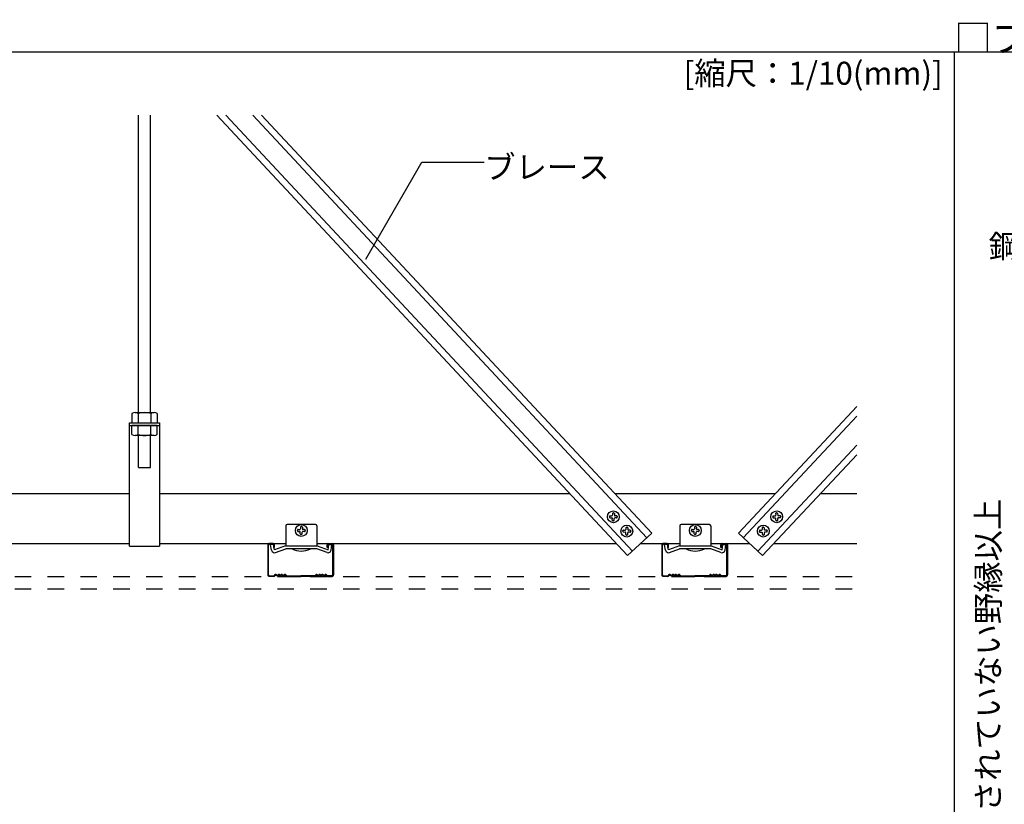
# Model space of a CAD drawing. Extents: x 5 to 415, y 6 to 292.
# Drawn here: x 139 to 214, y 84 to 144 of the extents above; entities that cross this region are included whole.
import ezdxf

# ---------------------------------------------------------------- set-up
doc = ezdxf.new("R2010")
doc.units = 0
doc.header["$MEASUREMENT"] = 0
doc.linetypes.add('DASHED1', pattern=[2.5, 1.25, -1.25])
for name, color, linetype in [('_2-5_寸法', 7, 'CONTINUOUS'), ('_2-6_文字', 7, 'CONTINUOUS'), ('_4-1_吊り材', 7, 'CONTINUOUS'), ('_4-2_野縁受け', 7, 'CONTINUOUS'), ('_4-3_野縁', 7, 'CONTINUOUS'), ('_4-4_ブレ__ス__補強材', 7, 'CONTINUOUS'), ('_4-6_文字', 7, 'CONTINUOUS'), ('_4-A_クリップ', 7, 'CONTINUOUS'), ('_4-C_ビス__アンカ__ボルト__強調図形', 7, 'CONTINUOUS'), ('_4-D_パネル', 7, 'CONTINUOUS'), ('_F-3_野縁', 7, 'CONTINUOUS'), ('_F-6_文字', 7, 'CONTINUOUS')]:
    doc.layers.add(name, color=color, linetype=linetype)
doc.styles.get("Standard").update_dxf_attribs({"font": 'MS Gothic.ttf'})

msp = doc.modelspace()

# ---------------------------------------------------------------- linework, layer by layer
at = {"layer": '_4-1_吊り材', "color": 7, "linetype": 'Continuous'}
for p, q in [((147.908, 114.077), (147.908, 136.735)), ((148.807, 114.077), (148.808, 136.735)), ((147.388, 114.007), (147.388, 113.307)), ((147.63, 114.077), (149.085, 114.077)), ((147.873, 114.007), (147.873, 113.307)), ((148.842, 114.007), (148.842, 113.307)), ((149.327, 114.007), (149.327, 113.307)), ((147.207, 103.907), (147.207, 113.307)), ((147.207, 113.307), (149.507, 113.307)), ((147.388, 113.307), (149.327, 113.307)), ((149.507, 113.307), (149.507, 103.907)), ((147.207, 113.107), (149.507, 113.107)), ((147.388, 112.407), (147.388, 113.107)), ((149.327, 113.107), (147.388, 113.107)), ((147.873, 112.407), (147.873, 113.107)), ((148.842, 112.407), (148.842, 113.107)), ((149.327, 112.407), (149.327, 113.107)), ((149.085, 112.337), (147.63, 112.337)), ((147.907, 109.888), (147.907, 112.337)), ((148.807, 109.888), (148.807, 112.337)), ((147.907, 109.888), (148.807, 109.888)), ((147.207, 103.907), (149.507, 103.907))]:
    msp.add_line(p, q, dxfattribs=at)
for centre, radius, start, end in [((147.63, 113.622), 0.455, 57.79576, 122.20422), ((148.357, 112.362), 1.715, 73.57358, 106.42641), ((149.085, 113.622), 0.455, 57.79739, 122.20259), ((147.63, 112.792), 0.455, 237.79739, 302.20259), ((148.357, 114.052), 1.715, 253.57358, 286.42641), ((149.085, 112.792), 0.455, 237.79576, 302.20422)]:
    msp.add_arc(centre, radius, start, end, dxfattribs=at)
at = {"layer": '_4-2_野縁受け', "color": 3, "linetype": 'Continuous'}
for p, q in [((132.749, 107.907), (147.207, 107.907)), ((149.507, 107.907), (180.737, 107.907)), ((184.155, 107.907), (196.397, 107.907)), ((199.815, 107.907), (202.581, 107.907)), ((132.074, 104.107), (147.207, 104.107)), ((149.507, 104.107), (159.117, 104.107)), ((161.467, 104.107), (184.28, 104.107)), ((186.134, 104.107), (189.117, 104.107)), ((191.467, 104.107), (194.417, 104.107)), ((196.271, 104.107), (202.581, 104.107))]:
    msp.add_line(p, q, dxfattribs=at)
at = {"layer": '_4-3_野縁', "color": 2, "linetype": 'Continuous'}
for p, q in [((157.749, 104.007), (157.749, 101.712)), ((157.799, 101.712), (157.799, 104.007)), ((158.149, 104.107), (157.849, 104.107)), ((158.149, 104.057), (157.849, 104.057)), ((158.199, 103.807), (158.199, 104.007)), ((158.199, 103.807), (158.249, 103.807)), ((158.249, 103.807), (158.249, 104.007)), ((162.249, 103.807), (162.249, 104.007)), ((162.299, 103.807), (162.249, 103.807)), ((162.299, 103.807), (162.299, 104.007)), ((162.349, 104.107), (162.649, 104.107)), ((162.349, 104.057), (162.649, 104.057)), ((162.699, 101.712), (162.699, 104.007)), ((162.749, 104.007), (162.749, 101.712)), ((187.749, 104.007), (187.749, 101.712)), ((187.799, 101.712), (187.799, 104.007)), ((188.149, 104.107), (187.849, 104.107)), ((188.149, 104.057), (187.849, 104.057)), ((188.199, 103.807), (188.199, 104.007)), ((188.199, 103.807), (188.249, 103.807)), ((188.249, 103.807), (188.249, 104.007)), ((192.249, 103.807), (192.249, 104.007)), ((192.299, 103.807), (192.249, 103.807)), ((192.299, 103.807), (192.299, 104.007)), ((192.349, 104.107), (192.649, 104.107)), ((192.349, 104.057), (192.649, 104.057)), ((192.699, 101.712), (192.699, 104.007)), ((192.749, 104.007), (192.749, 101.712)), ((157.849, 101.657), (158.207, 101.657)), ((157.849, 101.657), (158.207, 101.657)), ((158.207, 101.607), (157.849, 101.607)), ((158.207, 101.607), (157.849, 101.607)), ((158.243, 101.672), (158.314, 101.743)), ((158.314, 101.743), (158.243, 101.672)), ((158.349, 101.707), (158.278, 101.637)), ((158.349, 101.707), (158.278, 101.637)), ((159.049, 101.707), (159.12, 101.637)), ((159.084, 101.743), (159.155, 101.672)), ((159.19, 101.657), (160.249, 101.657)), ((159.19, 101.607), (160.249, 101.607)), ((161.308, 101.657), (160.249, 101.657)), ((161.308, 101.607), (160.249, 101.607)), ((161.414, 101.743), (161.343, 101.672)), ((161.449, 101.707), (161.378, 101.637)), ((162.149, 101.707), (162.22, 101.637)), ((162.149, 101.707), (162.22, 101.637)), ((162.255, 101.672), (162.184, 101.743)), ((162.184, 101.743), (162.255, 101.672)), ((162.649, 101.657), (162.29, 101.657)), ((162.649, 101.657), (162.29, 101.657)), ((162.29, 101.607), (162.649, 101.607)), ((162.29, 101.607), (162.649, 101.607)), ((187.849, 101.657), (188.207, 101.657)), ((187.849, 101.657), (188.207, 101.657)), ((188.207, 101.607), (187.849, 101.607)), ((188.207, 101.607), (187.849, 101.607)), ((188.243, 101.672), (188.314, 101.743)), ((188.314, 101.743), (188.243, 101.672)), ((188.349, 101.707), (188.278, 101.637)), ((188.349, 101.707), (188.278, 101.637)), ((189.049, 101.707), (189.12, 101.637)), ((189.084, 101.743), (189.155, 101.672)), ((189.19, 101.657), (190.249, 101.657)), ((189.19, 101.607), (190.249, 101.607)), ((191.308, 101.657), (190.249, 101.657)), ((191.308, 101.607), (190.249, 101.607)), ((191.414, 101.743), (191.343, 101.672)), ((191.449, 101.707), (191.378, 101.637)), ((192.149, 101.707), (192.22, 101.637)), ((192.149, 101.707), (192.22, 101.637)), ((192.255, 101.672), (192.184, 101.743)), ((192.184, 101.743), (192.255, 101.672)), ((192.649, 101.657), (192.29, 101.657)), ((192.649, 101.657), (192.29, 101.657)), ((192.29, 101.607), (192.649, 101.607)), ((192.29, 101.607), (192.649, 101.607))]:
    msp.add_line(p, q, dxfattribs=at)
for centre, radius, start, end in [((157.849, 104.007), 0.1, 90.00299, 180.00299), ((157.849, 104.007), 0.05, 90.00299, 180.00299), ((158.149, 104.007), 0.1, 0.00299, 90.00299), ((158.149, 104.007), 0.05, 0.00299, 90.00299), ((162.349, 104.007), 0.1, 89.99699, 179.99699), ((162.349, 104.007), 0.05, 89.99699, 179.99699), ((162.649, 104.007), 0.1, 359.99699, 89.99699), ((162.649, 104.007), 0.05, 359.99699, 89.99699), ((187.849, 104.007), 0.1, 90.00299, 180.00299), ((187.849, 104.007), 0.05, 90.00299, 180.00299), ((188.149, 104.007), 0.1, 0.00299, 90.00299), ((188.149, 104.007), 0.05, 0.00299, 90.00299), ((192.349, 104.007), 0.1, 89.99699, 179.99699), ((192.349, 104.007), 0.05, 89.99699, 179.99699), ((192.649, 104.007), 0.1, 359.99699, 89.99699), ((192.649, 104.007), 0.05, 359.99699, 89.99699), ((157.849, 101.707), 0.1, 177.476, 270), ((157.849, 101.707), 0.1, 177.476, 270), ((157.849, 101.707), 0.05, 177.476, 270), ((157.849, 101.707), 0.05, 177.476, 270), ((158.207, 101.707), 0.05, 269.99998, 314.99998), ((158.207, 101.707), 0.05, 270, 314.99998), ((158.207, 101.707), 0.1, 270, 315), ((158.207, 101.707), 0.1, 270, 314.99998), ((158.349, 101.707), 0.05, 46.39717, 135), ((158.474, 101.839), 0.181, 226.39717, 313.60281), ((158.474, 101.839), 0.131, 226.39717, 313.60281), ((158.599, 101.707), 0.05, 36.86989, 133.60281), ((158.699, 101.782), 0.125, 216.86989, 323.1301), ((158.699, 101.782), 0.075, 216.86989, 323.1301), ((158.799, 101.707), 0.05, 36.86989, 143.1301), ((158.799, 101.707), 0.05, 46.39717, 143.1301), ((158.924, 101.839), 0.181, 226.39717, 313.60281), ((158.924, 101.839), 0.131, 226.39717, 313.60281), ((159.049, 101.707), 0.05, 44.99998, 133.60281), ((159.19, 101.707), 0.1, 225, 270), ((159.19, 101.707), 0.05, 225, 270), ((161.308, 101.707), 0.05, 270, 315), ((161.308, 101.707), 0.1, 270, 315), ((161.449, 101.707), 0.05, 46.39719, 135.00002), ((161.574, 101.839), 0.181, 226.39719, 313.60283), ((161.574, 101.839), 0.131, 226.39719, 313.60283), ((161.699, 101.707), 0.05, 36.8699, 143.13011), ((161.699, 101.707), 0.05, 36.8699, 133.60283), ((161.799, 101.782), 0.125, 216.8699, 323.13011), ((161.799, 101.782), 0.075, 216.8699, 323.13011), ((161.899, 101.707), 0.05, 46.39719, 143.13011), ((162.024, 101.839), 0.181, 226.39719, 313.60283), ((162.024, 101.839), 0.131, 226.39719, 313.60283), ((162.149, 101.707), 0.05, 45, 133.60283), ((162.29, 101.707), 0.1, 225, 270), ((162.29, 101.707), 0.1, 225.00002, 270), ((162.29, 101.707), 0.05, 225, 270), ((162.29, 101.707), 0.05, 225.00002, 270), ((162.649, 101.707), 0.1, 270, 2.524), ((162.649, 101.707), 0.1, 269.99997, 2.524), ((162.649, 101.707), 0.05, 270, 2.524), ((162.649, 101.707), 0.05, 269.99997, 2.524), ((187.849, 101.707), 0.1, 177.476, 270), ((187.849, 101.707), 0.1, 177.476, 270), ((187.849, 101.707), 0.05, 177.476, 270), ((187.849, 101.707), 0.05, 177.476, 270), ((188.207, 101.707), 0.05, 269.99998, 314.99998), ((188.207, 101.707), 0.05, 270, 314.99998), ((188.207, 101.707), 0.1, 270, 315), ((188.207, 101.707), 0.1, 270, 314.99998), ((188.349, 101.707), 0.05, 46.39717, 135), ((188.474, 101.839), 0.181, 226.39717, 313.60281), ((188.474, 101.839), 0.131, 226.39717, 313.60281), ((188.599, 101.707), 0.05, 36.86989, 133.60281), ((188.699, 101.782), 0.125, 216.86989, 323.1301), ((188.699, 101.782), 0.075, 216.86989, 323.1301), ((188.799, 101.707), 0.05, 36.86989, 143.1301), ((188.799, 101.707), 0.05, 46.39717, 143.1301), ((188.924, 101.839), 0.181, 226.39717, 313.60281), ((188.924, 101.839), 0.131, 226.39717, 313.60281), ((189.049, 101.707), 0.05, 44.99998, 133.60281), ((189.19, 101.707), 0.1, 225, 270), ((189.19, 101.707), 0.05, 225, 270), ((191.308, 101.707), 0.05, 270, 315), ((191.308, 101.707), 0.1, 270, 315), ((191.449, 101.707), 0.05, 46.39719, 135.00002), ((191.574, 101.839), 0.181, 226.39719, 313.60283), ((191.574, 101.839), 0.131, 226.39719, 313.60283), ((191.699, 101.707), 0.05, 36.8699, 143.13011), ((191.699, 101.707), 0.05, 36.8699, 133.60283), ((191.799, 101.782), 0.125, 216.8699, 323.13011), ((191.799, 101.782), 0.075, 216.8699, 323.13011), ((191.899, 101.707), 0.05, 46.39719, 143.13011), ((192.024, 101.839), 0.181, 226.39719, 313.60283), ((192.024, 101.839), 0.131, 226.39719, 313.60283), ((192.149, 101.707), 0.05, 45, 133.60283), ((192.29, 101.707), 0.1, 225, 270), ((192.29, 101.707), 0.1, 225.00002, 270), ((192.29, 101.707), 0.05, 225, 270), ((192.29, 101.707), 0.05, 225.00002, 270), ((192.649, 101.707), 0.1, 270, 2.524), ((192.649, 101.707), 0.1, 269.99997, 2.524), ((192.649, 101.707), 0.05, 270, 2.524), ((192.649, 101.707), 0.05, 269.99997, 2.524)]:
    msp.add_arc(centre, radius, start, end, dxfattribs=at)
at = {"layer": '_4-4_ブレ__ス__補強材', "color": 4, "linetype": 'Continuous'}
for p, q in [((153.855, 136.735), (185.142, 103.183)), ((154.539, 136.735), (185.508, 103.524)), ((156.59, 136.735), (186.605, 104.547)), ((157.273, 136.735), (186.971, 104.888)), ((202.581, 114.538), (193.581, 104.888)), ((202.581, 113.805), (193.946, 104.547)), ((202.581, 111.606), (195.043, 103.524)), ((202.581, 110.873), (195.409, 103.183)), ((185.142, 103.183), (186.971, 104.888)), ((195.409, 103.183), (193.581, 104.888))]:
    msp.add_line(p, q, dxfattribs=at)
at = {"layer": '_4-6_文字', "color": 7, "linetype": 'Continuous'}
for p, q in [((165.201, 125.774), (169.46, 133.151)), ((169.46, 133.151), (174.22, 133.151))]:
    msp.add_line(p, q, dxfattribs=at)
at = {"layer": '_4-A_クリップ', "color": 7, "linetype": 'Continuous'}
for p, q in [((159.117, 105.449), (159.117, 103.929)), ((161.367, 105.549), (159.217, 105.549)), ((161.467, 105.449), (161.467, 103.929)), ((189.117, 105.449), (189.117, 103.929)), ((191.367, 105.549), (189.217, 105.549)), ((191.467, 105.449), (191.467, 103.929)), ((158.183, 104.038), (157.957, 103.998)), ((158.028, 103.595), (157.957, 103.998)), ((158.256, 103.625), (158.183, 104.038)), ((159.092, 103.929), (158.256, 103.625)), ((158.333, 103.419), (159.102, 103.699)), ((159.092, 103.929), (161.492, 103.929)), ((159.17, 103.699), (159.102, 103.699)), ((161.481, 103.699), (159.17, 103.699)), ((160.992, 103.699), (159.592, 103.699)), ((162.25, 103.419), (161.481, 103.699)), ((161.491, 103.929), (162.327, 103.625)), ((162.327, 103.625), (162.4, 104.038)), ((162.4, 104.038), (162.627, 103.998)), ((162.555, 103.595), (162.627, 103.998)), ((188.183, 104.038), (187.957, 103.998)), ((188.028, 103.595), (187.957, 103.998)), ((188.256, 103.625), (188.183, 104.038)), ((189.092, 103.929), (188.256, 103.625)), ((188.333, 103.419), (189.102, 103.699)), ((189.092, 103.929), (191.492, 103.929)), ((189.17, 103.699), (189.102, 103.699)), ((191.481, 103.699), (189.17, 103.699)), ((190.992, 103.699), (189.592, 103.699)), ((192.25, 103.419), (191.481, 103.699)), ((191.491, 103.929), (192.327, 103.625)), ((192.327, 103.625), (192.4, 104.038)), ((192.4, 104.038), (192.627, 103.998)), ((192.555, 103.595), (192.627, 103.998))]:
    msp.add_line(p, q, dxfattribs=at)
for centre, radius, start, end in [((159.217, 105.449), 0.1, 90, 180), ((161.367, 105.449), 0.1, 0, 90), ((189.217, 105.449), 0.1, 90, 180), ((191.367, 105.449), 0.1, 0, 90), ((158.254, 103.635), 0.23, 190, 290), ((160.292, 105.099), 1.565, 243.43494, 296.56505), ((162.329, 103.635), 0.23, 250, 350), ((188.254, 103.635), 0.23, 190, 290), ((190.292, 105.099), 1.565, 243.43494, 296.56505), ((192.329, 103.635), 0.23, 250, 350)]:
    msp.add_arc(centre, radius, start, end, dxfattribs=at)
at = {"layer": '_4-C_ビス__アンカ__ボルト__強調図形', "color": 2, "linetype": 'Continuous'}
for p, q in [((183.755, 106.126), (183.756, 106.151)), ((183.757, 106.176), (183.756, 106.151)), ((183.803, 106.075), (183.928, 106.07)), ((183.808, 106.225), (183.933, 106.22)), ((183.972, 105.894), (183.976, 106.019)), ((183.989, 106.393), (183.985, 106.268)), ((184.02, 105.842), (184.045, 105.841)), ((184.041, 106.442), (184.066, 106.441)), ((184.07, 105.84), (184.045, 105.841)), ((184.091, 106.44), (184.066, 106.441)), ((184.122, 105.888), (184.126, 106.013)), ((184.139, 106.388), (184.135, 106.263)), ((184.303, 106.057), (184.178, 106.062)), ((184.308, 106.207), (184.183, 106.211)), ((184.356, 106.155), (184.355, 106.13)), ((184.355, 106.105), (184.355, 106.13)), ((196.195, 106.155), (196.196, 106.13)), ((196.197, 106.105), (196.196, 106.13)), ((196.244, 106.207), (196.368, 106.211)), ((196.249, 106.057), (196.374, 106.061)), ((196.412, 106.388), (196.417, 106.263)), ((196.43, 105.888), (196.425, 106.013)), ((196.461, 106.439), (196.486, 106.44)), ((196.481, 105.84), (196.506, 105.841)), ((196.511, 106.441), (196.486, 106.44)), ((196.531, 105.842), (196.506, 105.841)), ((196.562, 106.393), (196.567, 106.268)), ((196.58, 105.893), (196.575, 106.018)), ((196.743, 106.224), (196.618, 106.22)), ((196.748, 106.074), (196.624, 106.07)), ((196.795, 106.176), (196.796, 106.151)), ((196.797, 106.126), (196.796, 106.151)), ((159.993, 105.135), (159.992, 105.11)), ((159.992, 105.085), (159.992, 105.11)), ((160.04, 105.033), (160.165, 105.029)), ((160.045, 105.183), (160.17, 105.179)), ((160.209, 104.852), (160.213, 104.977)), ((160.226, 105.352), (160.222, 105.227)), ((160.278, 105.4), (160.303, 105.399)), ((160.328, 105.398), (160.303, 105.399)), ((160.358, 104.847), (160.363, 104.972)), ((160.376, 105.347), (160.372, 105.222)), ((160.539, 105.016), (160.415, 105.02)), ((160.545, 105.166), (160.42, 105.17)), ((160.591, 105.064), (160.592, 105.089)), ((160.593, 105.114), (160.592, 105.089)), ((184.777, 105.037), (184.778, 105.062)), ((184.779, 105.087), (184.778, 105.062)), ((184.826, 104.986), (184.951, 104.981)), ((184.831, 105.135), (184.956, 105.131)), ((185.012, 105.304), (185.008, 105.179)), ((185.064, 105.352), (185.089, 105.352)), ((185.114, 105.351), (185.089, 105.352)), ((185.162, 105.299), (185.157, 105.174)), ((185.325, 104.968), (185.2, 104.972)), ((185.331, 105.118), (185.206, 105.122)), ((185.377, 105.016), (185.378, 105.041)), ((185.379, 105.066), (185.378, 105.041)), ((189.993, 105.135), (189.992, 105.11)), ((189.992, 105.085), (189.992, 105.11)), ((190.04, 105.033), (190.165, 105.029)), ((190.045, 105.183), (190.17, 105.179)), ((190.209, 104.852), (190.213, 104.977)), ((190.226, 105.352), (190.222, 105.227)), ((190.278, 105.4), (190.303, 105.399)), ((190.328, 105.398), (190.303, 105.399)), ((190.358, 104.847), (190.363, 104.972)), ((190.376, 105.347), (190.372, 105.222)), ((190.539, 105.016), (190.415, 105.02)), ((190.545, 105.166), (190.42, 105.17)), ((190.591, 105.064), (190.592, 105.089)), ((190.593, 105.114), (190.592, 105.089)), ((195.173, 105.066), (195.174, 105.041)), ((195.174, 105.016), (195.174, 105.041)), ((195.221, 105.118), (195.346, 105.122)), ((195.226, 104.968), (195.351, 104.972)), ((195.39, 105.299), (195.394, 105.174)), ((195.438, 105.35), (195.463, 105.351)), ((195.488, 105.352), (195.463, 105.351)), ((195.54, 105.304), (195.544, 105.179)), ((195.721, 105.135), (195.596, 105.131)), ((195.726, 104.985), (195.601, 104.981)), ((195.772, 105.087), (195.773, 105.062)), ((195.774, 105.037), (195.773, 105.062)), ((160.257, 104.8), (160.282, 104.799)), ((160.307, 104.799), (160.282, 104.799)), ((184.994, 104.805), (184.999, 104.929)), ((185.043, 104.753), (185.068, 104.752)), ((185.093, 104.751), (185.068, 104.752)), ((185.144, 104.799), (185.149, 104.924)), ((190.257, 104.8), (190.282, 104.799)), ((190.307, 104.799), (190.282, 104.799)), ((195.407, 104.799), (195.403, 104.924)), ((195.459, 104.751), (195.484, 104.752)), ((195.509, 104.753), (195.484, 104.752)), ((195.557, 104.804), (195.553, 104.929))]:
    msp.add_line(p, q, dxfattribs=at)
for centre in [(184.056, 106.141), (196.496, 106.141), (160.292, 105.099), (185.078, 105.052), (190.292, 105.099), (195.473, 105.052)]:
    msp.add_circle(centre, 0.45, dxfattribs=at)
for centre, start, end in [((183.805, 106.125), 178, 268), ((183.807, 106.175), 88, 178), ((183.926, 106.02), 358, 88), ((183.935, 106.27), 268, 358), ((184.022, 105.892), 178, 268), ((184.039, 106.392), 88, 178), ((184.072, 105.89), 268, 358), ((184.089, 106.39), 358, 88), ((184.176, 106.012), 88, 178), ((184.185, 106.261), 178, 268), ((184.305, 106.107), 268, 358), ((184.306, 106.157), 358, 88), ((196.245, 106.157), 91.997, 181.997), ((196.247, 106.107), 181.997, 271.997), ((196.367, 106.261), 271.997, 1.997), ((196.375, 106.011), 1.997, 91.997), ((196.462, 106.39), 91.997, 181.997), ((196.48, 105.89), 181.997, 271.997), ((196.512, 106.391), 1.997, 91.997), ((196.53, 105.892), 271.997, 1.997), ((196.617, 106.27), 181.997, 271.997), ((196.625, 106.02), 91.997, 181.997), ((196.745, 106.174), 1.997, 91.997), ((196.747, 106.124), 271.997, 1.997), ((160.042, 105.083), 178, 268), ((160.043, 105.133), 88, 178), ((160.163, 104.979), 358, 88), ((160.172, 105.229), 268, 358), ((160.276, 105.35), 88, 178), ((160.326, 105.348), 358, 88), ((160.413, 104.97), 88, 178), ((160.422, 105.22), 178, 268), ((160.541, 105.066), 268, 358), ((160.543, 105.116), 358, 88), ((184.827, 105.036), 178, 268), ((184.829, 105.086), 88, 178), ((184.949, 104.931), 358, 88), ((184.958, 105.181), 268, 358), ((185.062, 105.303), 88, 178), ((185.112, 105.301), 358, 88), ((185.199, 104.923), 88, 178), ((185.207, 105.172), 178, 268), ((185.327, 105.018), 268, 358), ((185.329, 105.068), 358, 88), ((190.042, 105.083), 178, 268), ((190.043, 105.133), 88, 178), ((190.163, 104.979), 358, 88), ((190.172, 105.229), 268, 358), ((190.276, 105.35), 88, 178), ((190.326, 105.348), 358, 88), ((190.413, 104.97), 88, 178), ((190.422, 105.22), 178, 268), ((190.541, 105.066), 268, 358), ((190.543, 105.116), 358, 88), ((195.223, 105.068), 91.997, 181.997), ((195.224, 105.018), 181.997, 271.997), ((195.344, 105.172), 271.997, 1.997), ((195.353, 104.922), 1.997, 91.997), ((195.44, 105.3), 91.997, 181.997), ((195.49, 105.302), 1.997, 91.997), ((195.594, 105.181), 181.997, 271.997), ((195.603, 104.931), 91.997, 181.997), ((195.722, 105.085), 1.997, 91.997), ((195.724, 105.035), 271.997, 1.997), ((160.259, 104.85), 178, 268), ((160.309, 104.849), 268, 358), ((185.044, 104.803), 178, 268), ((185.094, 104.801), 268, 358), ((190.259, 104.85), 178, 268), ((190.309, 104.849), 268, 358), ((195.457, 104.801), 181.997, 271.997), ((195.507, 104.803), 271.997, 1.997)]:
    msp.add_arc(centre, 0.05, start, end, dxfattribs=at)
at = {"layer": '_4-D_パネル', "color": 4, "linetype": 'DASHED1'}
for p, q in [((105.978, 101.607), (202.581, 101.607)), ((105.978, 100.657), (202.581, 100.657))]:
    msp.add_line(p, q, dxfattribs=at)
at = {"layer": '_F-3_野縁', "color": 3, "linetype": 'Continuous'}
for p, q in [((19, 141.554), (401, 141.554)), ((210, 141.554), (210, 31))]:
    msp.add_line(p, q, dxfattribs=at)

# ---------------------------------------------------------------- texts
at = {"layer": '_2-5_寸法', "color": 4}
msp.add_text('鋼板寸法：切断されていない野縁以上', height=1.75, rotation=90, dxfattribs=at).set_placement((213.471, 66.93))
at = {"layer": '_2-6_文字', "color": 4}
msp.add_text('鋼板補強', height=1.75, dxfattribs=at).set_placement((212.628, 125.86))
at = {"layer": '_4-6_文字', "color": 7}
msp.add_text('ブレース', height=1.75, dxfattribs=at).set_placement((174.22, 131.901))
at = {"layer": '_F-6_文字', "color": 7}
for s, height, p in [('□ブレースが設置されている野縁受けが切断される場合 鋼板補強', 2.1, (210, 141.554)), ('[縮尺：1/10(mm)]', 1.75, (189.408, 139.054))]:
    msp.add_text(s, height=height, dxfattribs=at).set_placement(p)

doc.saveas('drawing.dxf')
